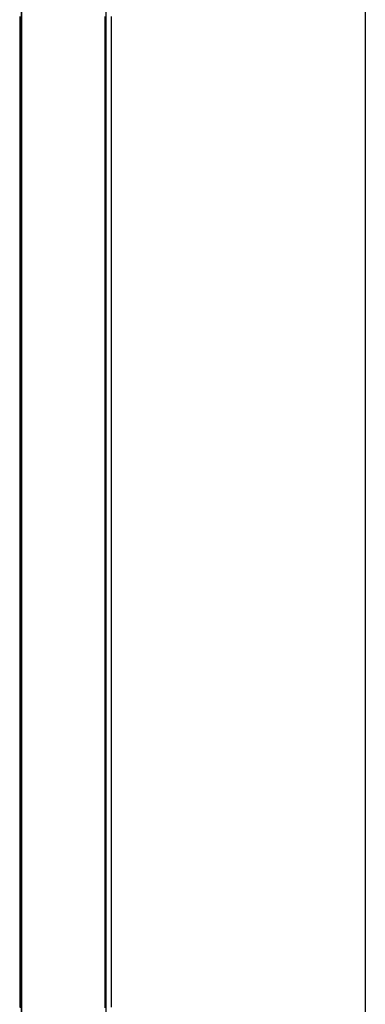
# Model space of a CAD drawing. Extents: x -79 to 1377, y -224 to 429.
# Drawn here: x 447 to 447, y -84 to -81 of the extents above; entities that cross this region are included whole.
import ezdxf

# ---------------------------------------------------------------- set-up
doc = ezdxf.new("R2010")
doc.units = 0
doc.layers.add('Hawa6', color=3, linetype='CONTINUOUS')

msp = doc.modelspace()

# ---------------------------------------------------------------- linework, layer by layer
at = {"layer": 'Hawa6', "color": 3, "ltscale": 0.375}
for p, q in [((446.5321, -91.2576), (446.5321, -76.2576)), ((446.7321, -91.2576), (446.7321, -76.2576))]:
    msp.add_line(p, q, dxfattribs=at)
at = {"layer": 'Hawa6', "color": 3}
for p, q in [((447.3441, -76.8456), (447.3441, -108.6576)), ((446.5321, -77.6576), (446.5321, -108.6576))]:
    msp.add_line(p, q, dxfattribs=at)
at = {"layer": 'Hawa6', "color": 3, "ltscale": 0.0009}
for p, q in [((446.5281, -81.2846), (446.5281, -81.3206)), ((446.7441, -81.2846), (446.7441, -81.3206)), ((446.5281, -81.3206), (446.5281, -81.3566)), ((446.7441, -81.3206), (446.7441, -81.3566)), ((446.5281, -81.3566), (446.5281, -81.3926)), ((446.7441, -81.3566), (446.7441, -81.3926)), ((446.5281, -81.3926), (446.5281, -81.4286)), ((446.7441, -81.3926), (446.7441, -81.4286)), ((446.5281, -81.4286), (446.5281, -81.4646)), ((446.7441, -81.4286), (446.7441, -81.4646)), ((446.5281, -81.4646), (446.5281, -81.5007)), ((446.7441, -81.4646), (446.7441, -81.5007)), ((446.5281, -81.5007), (446.5281, -81.5367)), ((446.7441, -81.5007), (446.7441, -81.5367)), ((446.5281, -81.5367), (446.5281, -81.5727)), ((446.7441, -81.5367), (446.7441, -81.5727)), ((446.5281, -81.5727), (446.5281, -81.6087)), ((446.7441, -81.5727), (446.7441, -81.6087)), ((446.5281, -81.6087), (446.5281, -81.6447)), ((446.7441, -81.6087), (446.7441, -81.6447)), ((446.5281, -81.6447), (446.5281, -81.6807)), ((446.7441, -81.6447), (446.7441, -81.6807)), ((446.5281, -81.6807), (446.5281, -81.7167)), ((446.7441, -81.6807), (446.7441, -81.7167)), ((446.5281, -81.7167), (446.5281, -81.7527)), ((446.7441, -81.7167), (446.7441, -81.7527)), ((446.5281, -81.7527), (446.5281, -81.7887)), ((446.7441, -81.7527), (446.7441, -81.7887)), ((446.5281, -81.7887), (446.5281, -81.8248)), ((446.7441, -81.7887), (446.7441, -81.8248)), ((446.5281, -81.8248), (446.5281, -81.8608)), ((446.7441, -81.8248), (446.7441, -81.8608)), ((446.5281, -81.8608), (446.5281, -81.8968)), ((446.7441, -81.8608), (446.7441, -81.8968)), ((446.5281, -81.8968), (446.5281, -81.9328)), ((446.7441, -81.8968), (446.7441, -81.9328)), ((446.5281, -81.9328), (446.5281, -81.9688)), ((446.7441, -81.9328), (446.7441, -81.9688)), ((446.5281, -82.0049), (446.5281, -82.0409)), ((446.7441, -82.0049), (446.7441, -82.0409)), ((446.5281, -82.0409), (446.5281, -82.077)), ((446.7441, -82.0409), (446.7441, -82.077)), ((446.5281, -82.077), (446.5281, -82.113)), ((446.7441, -82.077), (446.7441, -82.113)), ((446.5281, -82.113), (446.5281, -82.149)), ((446.7441, -82.113), (446.7441, -82.149)), ((446.5281, -82.149), (446.5281, -82.185)), ((446.7441, -82.149), (446.7441, -82.185)), ((446.5281, -82.185), (446.5281, -82.221)), ((446.7441, -82.185), (446.7441, -82.221)), ((446.5281, -82.221), (446.5281, -82.257)), ((446.7441, -82.221), (446.7441, -82.257)), ((446.5281, -82.257), (446.5281, -82.293)), ((446.7441, -82.257), (446.7441, -82.293)), ((446.5281, -82.293), (446.5281, -82.329)), ((446.7441, -82.293), (446.7441, -82.329)), ((446.5281, -82.329), (446.5281, -82.365)), ((446.7441, -82.329), (446.7441, -82.365)), ((446.5281, -82.365), (446.5281, -82.401)), ((446.7441, -82.365), (446.7441, -82.401)), ((446.5281, -82.401), (446.5281, -82.4371)), ((446.7441, -82.401), (446.7441, -82.4371)), ((446.5281, -82.4371), (446.5281, -82.4731)), ((446.7441, -82.4371), (446.7441, -82.4731)), ((446.5281, -82.4731), (446.5281, -82.5091)), ((446.7441, -82.4731), (446.7441, -82.5091)), ((446.5281, -82.5091), (446.5281, -82.5451)), ((446.7441, -82.5091), (446.7441, -82.5451)), ((446.5281, -82.5451), (446.5281, -82.5811)), ((446.7441, -82.5451), (446.7441, -82.5811)), ((446.5281, -82.5811), (446.5281, -82.6171)), ((446.7441, -82.5811), (446.7441, -82.6171)), ((446.5281, -82.6171), (446.5281, -82.6531)), ((446.7441, -82.6171), (446.7441, -82.6531)), ((446.5281, -82.6531), (446.5281, -82.6891)), ((446.7441, -82.6531), (446.7441, -82.6891)), ((446.5281, -82.6891), (446.5281, -82.7251)), ((446.7441, -82.6891), (446.7441, -82.7251)), ((446.5281, -82.7251), (446.5281, -82.7612)), ((446.7441, -82.7251), (446.7441, -82.7612)), ((446.5281, -82.7612), (446.5281, -82.7972)), ((446.7441, -82.7612), (446.7441, -82.7972)), ((446.5281, -82.7972), (446.5281, -82.8332)), ((446.7441, -82.7972), (446.7441, -82.8332)), ((446.5281, -82.8693), (446.5281, -82.9053)), ((446.7441, -82.8693), (446.7441, -82.9053)), ((446.5281, -82.9053), (446.5281, -82.9413)), ((446.7441, -82.9053), (446.7441, -82.9413)), ((446.5281, -82.9413), (446.5281, -82.9773)), ((446.7441, -82.9413), (446.7441, -82.9773)), ((446.5281, -82.9773), (446.5281, -83.0134)), ((446.7441, -82.9773), (446.7441, -83.0134)), ((446.5281, -83.0134), (446.5281, -83.0494)), ((446.7441, -83.0134), (446.7441, -83.0494)), ((446.5281, -83.0494), (446.5281, -83.0854)), ((446.7441, -83.0494), (446.7441, -83.0854)), ((446.5281, -83.0854), (446.5281, -83.1214)), ((446.7441, -83.0854), (446.7441, -83.1214)), ((446.5281, -83.1214), (446.5281, -83.1574)), ((446.7441, -83.1214), (446.7441, -83.1574)), ((446.5281, -83.1574), (446.5281, -83.1934)), ((446.7441, -83.1574), (446.7441, -83.1934)), ((446.5281, -83.1934), (446.5281, -83.2294)), ((446.7441, -83.1934), (446.7441, -83.2294)), ((446.5281, -83.2294), (446.5281, -83.2654)), ((446.7441, -83.2294), (446.7441, -83.2654)), ((446.5281, -83.2654), (446.5281, -83.3014)), ((446.7441, -83.2654), (446.7441, -83.3014)), ((446.5281, -83.3014), (446.5281, -83.3375)), ((446.7441, -83.3014), (446.7441, -83.3375)), ((446.5281, -83.3375), (446.5281, -83.3735)), ((446.7441, -83.3375), (446.7441, -83.3735)), ((446.5281, -83.3735), (446.5281, -83.4095)), ((446.7441, -83.3735), (446.7441, -83.4095)), ((446.5281, -83.4095), (446.5281, -83.4455)), ((446.7441, -83.4095), (446.7441, -83.4455)), ((446.5281, -83.4455), (446.5281, -83.4815)), ((446.7441, -83.4455), (446.7441, -83.4815)), ((446.5281, -83.4815), (446.5281, -83.5175)), ((446.7441, -83.4815), (446.7441, -83.5175)), ((446.5281, -83.5175), (446.5281, -83.5535)), ((446.7441, -83.5175), (446.7441, -83.5535)), ((446.5281, -83.5535), (446.5281, -83.5895)), ((446.7441, -83.5535), (446.7441, -83.5895)), ((446.5281, -83.5895), (446.5281, -83.6255)), ((446.7441, -83.5895), (446.7441, -83.6255))]:
    msp.add_line(p, q, dxfattribs=at)
at = {"layer": 'Hawa6', "color": 3, "ltscale": 0.000388}
for p, q in [((446.5299, -81.2999), (446.5299, -81.2844)), ((446.7301, -81.2999), (446.7301, -81.2844)), ((446.5299, -81.3615), (446.5299, -81.346)), ((446.7301, -81.3615), (446.7301, -81.346)), ((446.5299, -81.4231), (446.5299, -81.4076)), ((446.7301, -81.4231), (446.7301, -81.4076)), ((446.5299, -81.4848), (446.5299, -81.4693)), ((446.7301, -81.4848), (446.7301, -81.4693)), ((446.5299, -81.5618), (446.5299, -81.5463)), ((446.7301, -81.5618), (446.7301, -81.5463)), ((446.5299, -81.6235), (446.5299, -81.608)), ((446.7301, -81.6235), (446.7301, -81.608)), ((446.5299, -81.6851), (446.5299, -81.6696)), ((446.7301, -81.6851), (446.7301, -81.6696)), ((446.5299, -81.7468), (446.5299, -81.7313)), ((446.7301, -81.7468), (446.7301, -81.7313)), ((446.5299, -81.8238), (446.5299, -81.8083)), ((446.7301, -81.8238), (446.7301, -81.8083)), ((446.5299, -81.8854), (446.5299, -81.8699)), ((446.7301, -81.8854), (446.7301, -81.8699)), ((446.5299, -81.9471), (446.5299, -81.9316)), ((446.7301, -81.9471), (446.7301, -81.9316)), ((446.5299, -82.0087), (446.5299, -81.9932)), ((446.7301, -82.0087), (446.7301, -81.9932)), ((446.5299, -82.0857), (446.5299, -82.0702)), ((446.7301, -82.0857), (446.7301, -82.0702)), ((446.5299, -82.1474), (446.5299, -82.1319)), ((446.7301, -82.1474), (446.7301, -82.1319)), ((446.5299, -82.209), (446.5299, -82.1935)), ((446.7301, -82.209), (446.7301, -82.1935)), ((446.5299, -82.2707), (446.5299, -82.2552)), ((446.7301, -82.2707), (446.7301, -82.2552)), ((446.5299, -82.3477), (446.5299, -82.3322)), ((446.7301, -82.3477), (446.7301, -82.3322)), ((446.5299, -82.4094), (446.5299, -82.3938)), ((446.7301, -82.4094), (446.7301, -82.3938)), ((446.5299, -82.471), (446.5299, -82.4555)), ((446.7301, -82.471), (446.7301, -82.4555)), ((446.5299, -82.5326), (446.5299, -82.5171)), ((446.7301, -82.5326), (446.7301, -82.5171)), ((446.5299, -82.6097), (446.5299, -82.5942)), ((446.7301, -82.6097), (446.7301, -82.5942)), ((446.5299, -82.6713), (446.5299, -82.6558)), ((446.7301, -82.6713), (446.7301, -82.6558)), ((446.5299, -82.733), (446.5299, -82.7175)), ((446.7301, -82.733), (446.7301, -82.7175)), ((446.5299, -82.7946), (446.5299, -82.7791)), ((446.7301, -82.7946), (446.7301, -82.7791)), ((446.5299, -82.8716), (446.5299, -82.8561)), ((446.7301, -82.8716), (446.7301, -82.8561)), ((446.5299, -82.9333), (446.5299, -82.9178)), ((446.7301, -82.9333), (446.7301, -82.9178)), ((446.5299, -82.9949), (446.5299, -82.9794)), ((446.7301, -82.9949), (446.7301, -82.9794)), ((446.5299, -83.0719), (446.5299, -83.0564)), ((446.7301, -83.0719), (446.7301, -83.0564)), ((446.5299, -83.1336), (446.5299, -83.1181)), ((446.7301, -83.1336), (446.7301, -83.1181)), ((446.5299, -83.1952), (446.5299, -83.1797)), ((446.7301, -83.1952), (446.7301, -83.1797)), ((446.5299, -83.2569), (446.5299, -83.2414)), ((446.7301, -83.2569), (446.7301, -83.2414)), ((446.5299, -83.3339), (446.5299, -83.3184)), ((446.7301, -83.3339), (446.7301, -83.3184)), ((446.5299, -83.3956), (446.5299, -83.3801)), ((446.7301, -83.3956), (446.7301, -83.3801)), ((446.5299, -83.4572), (446.5299, -83.4417)), ((446.7301, -83.4572), (446.7301, -83.4417)), ((446.5299, -83.5188), (446.5299, -83.5033)), ((446.7301, -83.5188), (446.7301, -83.5033)), ((446.5299, -83.5959), (446.5299, -83.5804)), ((446.7301, -83.5959), (446.7301, -83.5804))]:
    msp.add_line(p, q, dxfattribs=at)
at = {"layer": 'Hawa6', "color": 3, "ltscale": 0.000385}
for p, q in [((446.5299, -81.3152), (446.5299, -81.2999)), ((446.5299, -81.3306), (446.5299, -81.3152)), ((446.7301, -81.3152), (446.7301, -81.2999)), ((446.7301, -81.3306), (446.7301, -81.3152)), ((446.5299, -81.346), (446.5299, -81.3306)), ((446.7301, -81.346), (446.7301, -81.3306)), ((446.5299, -81.3769), (446.5299, -81.3615)), ((446.7301, -81.3769), (446.7301, -81.3615)), ((446.5299, -81.3923), (446.5299, -81.3769)), ((446.5299, -81.4076), (446.5299, -81.3923)), ((446.7301, -81.3923), (446.7301, -81.3769)), ((446.7301, -81.4076), (446.7301, -81.3923)), ((446.5299, -81.4385), (446.5299, -81.4231)), ((446.5299, -81.4539), (446.5299, -81.4385)), ((446.7301, -81.4385), (446.7301, -81.4231)), ((446.7301, -81.4539), (446.7301, -81.4385)), ((446.5299, -81.4693), (446.5299, -81.4539)), ((446.7301, -81.4693), (446.7301, -81.4539)), ((446.5299, -81.5002), (446.5299, -81.4848)), ((446.7301, -81.5002), (446.7301, -81.4848)), ((446.5299, -81.5156), (446.5299, -81.5002)), ((446.7301, -81.5156), (446.7301, -81.5002)), ((446.5299, -81.5309), (446.5299, -81.5156)), ((446.5299, -81.5463), (446.5299, -81.5309)), ((446.7301, -81.5309), (446.7301, -81.5156)), ((446.7301, -81.5463), (446.7301, -81.5309)), ((446.5299, -81.5772), (446.5299, -81.5618)), ((446.5299, -81.5926), (446.5299, -81.5772)), ((446.7301, -81.5772), (446.7301, -81.5618)), ((446.7301, -81.5926), (446.7301, -81.5772)), ((446.5299, -81.608), (446.5299, -81.5926)), ((446.7301, -81.608), (446.7301, -81.5926)), ((446.5299, -81.6388), (446.5299, -81.6235)), ((446.7301, -81.6388), (446.7301, -81.6235)), ((446.5299, -81.6542), (446.5299, -81.6388)), ((446.7301, -81.6542), (446.7301, -81.6388)), ((446.5299, -81.6696), (446.5299, -81.6542)), ((446.7301, -81.6696), (446.7301, -81.6542)), ((446.5299, -81.7005), (446.5299, -81.6851)), ((446.7301, -81.7005), (446.7301, -81.6851)), ((446.5299, -81.7159), (446.5299, -81.7005)), ((446.5299, -81.7313), (446.5299, -81.7159)), ((446.7301, -81.7159), (446.7301, -81.7005)), ((446.7301, -81.7313), (446.7301, -81.7159)), ((446.5299, -81.7621), (446.5299, -81.7468)), ((446.5299, -81.7775), (446.5299, -81.7621)), ((446.7301, -81.7621), (446.7301, -81.7468)), ((446.7301, -81.7775), (446.7301, -81.7621)), ((446.5299, -81.7929), (446.5299, -81.7775)), ((446.7301, -81.7929), (446.7301, -81.7775)), ((446.5299, -81.8083), (446.5299, -81.7929)), ((446.7301, -81.8083), (446.7301, -81.7929)), ((446.5299, -81.8392), (446.5299, -81.8238)), ((446.7301, -81.8392), (446.7301, -81.8238)), ((446.5299, -81.8545), (446.5299, -81.8392)), ((446.5299, -81.8699), (446.5299, -81.8545)), ((446.7301, -81.8545), (446.7301, -81.8392)), ((446.7301, -81.8699), (446.7301, -81.8545)), ((446.5299, -81.9008), (446.5299, -81.8854)), ((446.5299, -81.9162), (446.5299, -81.9008)), ((446.7301, -81.9008), (446.7301, -81.8854)), ((446.7301, -81.9162), (446.7301, -81.9008)), ((446.5299, -81.9316), (446.5299, -81.9162)), ((446.7301, -81.9316), (446.7301, -81.9162)), ((446.5299, -81.9625), (446.5299, -81.9471)), ((446.7301, -81.9625), (446.7301, -81.9471)), ((446.5299, -81.9778), (446.5299, -81.9625)), ((446.7301, -81.9778), (446.7301, -81.9625)), ((446.5299, -81.9932), (446.5299, -81.9778)), ((446.7301, -81.9932), (446.7301, -81.9778)), ((446.5299, -82.0241), (446.5299, -82.0087)), ((446.7301, -82.0241), (446.7301, -82.0087)), ((446.5299, -82.0395), (446.5299, -82.0241)), ((446.5299, -82.0549), (446.5299, -82.0395)), ((446.7301, -82.0395), (446.7301, -82.0241)), ((446.7301, -82.0549), (446.7301, -82.0395)), ((446.5299, -82.0702), (446.5299, -82.0549)), ((446.7301, -82.0702), (446.7301, -82.0549)), ((446.5299, -82.1011), (446.5299, -82.0857)), ((446.7301, -82.1011), (446.7301, -82.0857)), ((446.5299, -82.1165), (446.5299, -82.1011)), ((446.7301, -82.1165), (446.7301, -82.1011)), ((446.5299, -82.1319), (446.5299, -82.1165)), ((446.7301, -82.1319), (446.7301, -82.1165)), ((446.5299, -82.1628), (446.5299, -82.1474)), ((446.7301, -82.1628), (446.7301, -82.1474)), ((446.5299, -82.1781), (446.5299, -82.1628)), ((446.5299, -82.1935), (446.5299, -82.1781)), ((446.7301, -82.1781), (446.7301, -82.1628)), ((446.7301, -82.1935), (446.7301, -82.1781)), ((446.5299, -82.2244), (446.5299, -82.209)), ((446.5299, -82.2398), (446.5299, -82.2244)), ((446.7301, -82.2244), (446.7301, -82.209)), ((446.7301, -82.2398), (446.7301, -82.2244)), ((446.5299, -82.2552), (446.5299, -82.2398)), ((446.7301, -82.2552), (446.7301, -82.2398)), ((446.5299, -82.2861), (446.5299, -82.2707)), ((446.7301, -82.2861), (446.7301, -82.2707)), ((446.5299, -82.3014), (446.5299, -82.2861)), ((446.7301, -82.3014), (446.7301, -82.2861)), ((446.5299, -82.3168), (446.5299, -82.3014)), ((446.5299, -82.3322), (446.5299, -82.3168)), ((446.7301, -82.3168), (446.7301, -82.3014)), ((446.7301, -82.3322), (446.7301, -82.3168)), ((446.5299, -82.3631), (446.5299, -82.3477)), ((446.5299, -82.3785), (446.5299, -82.3631)), ((446.7301, -82.3631), (446.7301, -82.3477)), ((446.7301, -82.3785), (446.7301, -82.3631)), ((446.5299, -82.3938), (446.5299, -82.3785)), ((446.7301, -82.3938), (446.7301, -82.3785)), ((446.5299, -82.4247), (446.5299, -82.4094)), ((446.7301, -82.4247), (446.7301, -82.4094)), ((446.5299, -82.4401), (446.5299, -82.4247)), ((446.7301, -82.4401), (446.7301, -82.4247)), ((446.5299, -82.4555), (446.5299, -82.4401)), ((446.7301, -82.4555), (446.7301, -82.4401)), ((446.5299, -82.4864), (446.5299, -82.471)), ((446.7301, -82.4864), (446.7301, -82.471)), ((446.5299, -82.5018), (446.5299, -82.4864)), ((446.5299, -82.5171), (446.5299, -82.5018)), ((446.7301, -82.5018), (446.7301, -82.4864)), ((446.7301, -82.5171), (446.7301, -82.5018)), ((446.5299, -82.548), (446.5299, -82.5326)), ((446.5299, -82.5634), (446.5299, -82.548)), ((446.7301, -82.548), (446.7301, -82.5326)), ((446.7301, -82.5634), (446.7301, -82.548)), ((446.5299, -82.5788), (446.5299, -82.5634)), ((446.5299, -82.5942), (446.5299, -82.5788)), ((446.7301, -82.5788), (446.7301, -82.5634)), ((446.7301, -82.5942), (446.7301, -82.5788)), ((446.5299, -82.625), (446.5299, -82.6097)), ((446.5299, -82.6404), (446.5299, -82.625)), ((446.7301, -82.625), (446.7301, -82.6097)), ((446.7301, -82.6404), (446.7301, -82.625)), ((446.5299, -82.6558), (446.5299, -82.6404)), ((446.7301, -82.6558), (446.7301, -82.6404)), ((446.5299, -82.6867), (446.5299, -82.6713)), ((446.7301, -82.6867), (446.7301, -82.6713)), ((446.5299, -82.7021), (446.5299, -82.6867)), ((446.7301, -82.7021), (446.7301, -82.6867)), ((446.5299, -82.7175), (446.5299, -82.7021)), ((446.7301, -82.7175), (446.7301, -82.7021)), ((446.5299, -82.7483), (446.5299, -82.733)), ((446.7301, -82.7483), (446.7301, -82.733)), ((446.5299, -82.7637), (446.5299, -82.7483)), ((446.5299, -82.7791), (446.5299, -82.7637)), ((446.7301, -82.7637), (446.7301, -82.7483)), ((446.7301, -82.7791), (446.7301, -82.7637)), ((446.5299, -82.81), (446.5299, -82.7946)), ((446.5299, -82.8254), (446.5299, -82.81)), ((446.7301, -82.81), (446.7301, -82.7946)), ((446.7301, -82.8254), (446.7301, -82.81)), ((446.5299, -82.8407), (446.5299, -82.8254)), ((446.7301, -82.8407), (446.7301, -82.8254)), ((446.5299, -82.8561), (446.5299, -82.8407)), ((446.7301, -82.8561), (446.7301, -82.8407)), ((446.5299, -82.887), (446.5299, -82.8716)), ((446.7301, -82.887), (446.7301, -82.8716)), ((446.5299, -82.9024), (446.5299, -82.887)), ((446.5299, -82.9178), (446.5299, -82.9024)), ((446.7301, -82.9024), (446.7301, -82.887)), ((446.7301, -82.9178), (446.7301, -82.9024)), ((446.5299, -82.9487), (446.5299, -82.9333)), ((446.5299, -82.964), (446.5299, -82.9487)), ((446.7301, -82.9487), (446.7301, -82.9333)), ((446.7301, -82.964), (446.7301, -82.9487)), ((446.5299, -82.9794), (446.5299, -82.964)), ((446.7301, -82.9794), (446.7301, -82.964)), ((446.5299, -83.0103), (446.5299, -82.9949)), ((446.7301, -83.0103), (446.7301, -82.9949)), ((446.5299, -83.0257), (446.5299, -83.0103)), ((446.7301, -83.0257), (446.7301, -83.0103)), ((446.5299, -83.0411), (446.5299, -83.0257)), ((446.5299, -83.0564), (446.5299, -83.0411)), ((446.7301, -83.0411), (446.7301, -83.0257)), ((446.7301, -83.0564), (446.7301, -83.0411)), ((446.5299, -83.0873), (446.5299, -83.0719)), ((446.5299, -83.1027), (446.5299, -83.0873)), ((446.7301, -83.0873), (446.7301, -83.0719)), ((446.7301, -83.1027), (446.7301, -83.0873)), ((446.5299, -83.1181), (446.5299, -83.1027)), ((446.7301, -83.1181), (446.7301, -83.1027)), ((446.5299, -83.149), (446.5299, -83.1336)), ((446.7301, -83.149), (446.7301, -83.1336)), ((446.5299, -83.1644), (446.5299, -83.149)), ((446.7301, -83.1644), (446.7301, -83.149)), ((446.5299, -83.1797), (446.5299, -83.1644)), ((446.7301, -83.1797), (446.7301, -83.1644)), ((446.5299, -83.2106), (446.5299, -83.1952)), ((446.7301, -83.2106), (446.7301, -83.1952)), ((446.5299, -83.226), (446.5299, -83.2106)), ((446.5299, -83.2414), (446.5299, -83.226)), ((446.7301, -83.226), (446.7301, -83.2106)), ((446.7301, -83.2414), (446.7301, -83.226)), ((446.5299, -83.2723), (446.5299, -83.2569)), ((446.5299, -83.2876), (446.5299, -83.2723)), ((446.7301, -83.2723), (446.7301, -83.2569)), ((446.7301, -83.2876), (446.7301, -83.2723)), ((446.5299, -83.303), (446.5299, -83.2876)), ((446.7301, -83.303), (446.7301, -83.2876)), ((446.5299, -83.3184), (446.5299, -83.303)), ((446.7301, -83.3184), (446.7301, -83.303)), ((446.5299, -83.3493), (446.5299, -83.3339)), ((446.7301, -83.3493), (446.7301, -83.3339)), ((446.5299, -83.3647), (446.5299, -83.3493)), ((446.5299, -83.3801), (446.5299, -83.3647)), ((446.7301, -83.3647), (446.7301, -83.3493)), ((446.7301, -83.3801), (446.7301, -83.3647)), ((446.5299, -83.4109), (446.5299, -83.3956)), ((446.5299, -83.4263), (446.5299, -83.4109)), ((446.7301, -83.4109), (446.7301, -83.3956)), ((446.7301, -83.4263), (446.7301, -83.4109)), ((446.5299, -83.4417), (446.5299, -83.4263)), ((446.7301, -83.4417), (446.7301, -83.4263)), ((446.5299, -83.4726), (446.5299, -83.4572)), ((446.7301, -83.4726), (446.7301, -83.4572)), ((446.5299, -83.488), (446.5299, -83.4726)), ((446.7301, -83.488), (446.7301, -83.4726)), ((446.5299, -83.5033), (446.5299, -83.488)), ((446.7301, -83.5033), (446.7301, -83.488)), ((446.5299, -83.5342), (446.5299, -83.5188)), ((446.7301, -83.5342), (446.7301, -83.5188)), ((446.5299, -83.5496), (446.5299, -83.5342)), ((446.5299, -83.565), (446.5299, -83.5496)), ((446.7301, -83.5496), (446.7301, -83.5342)), ((446.7301, -83.565), (446.7301, -83.5496)), ((446.5299, -83.5804), (446.5299, -83.565)), ((446.7301, -83.5804), (446.7301, -83.565)), ((446.5299, -83.6113), (446.5299, -83.5959)), ((446.7301, -83.6113), (446.7301, -83.5959)), ((446.5299, -83.6266), (446.5299, -83.6113)), ((446.7301, -83.6266), (446.7301, -83.6113))]:
    msp.add_line(p, q, dxfattribs=at)
at = {"layer": 'Hawa6', "color": 3, "ltscale": 0.000903}
for p, q in [((446.5281, -81.9688), (446.5281, -82.0049)), ((446.7441, -81.9688), (446.7441, -82.0049)), ((446.5281, -82.8332), (446.5281, -82.8693)), ((446.7441, -82.8332), (446.7441, -82.8693))]:
    msp.add_line(p, q, dxfattribs=at)

doc.saveas('drawing.dxf')
